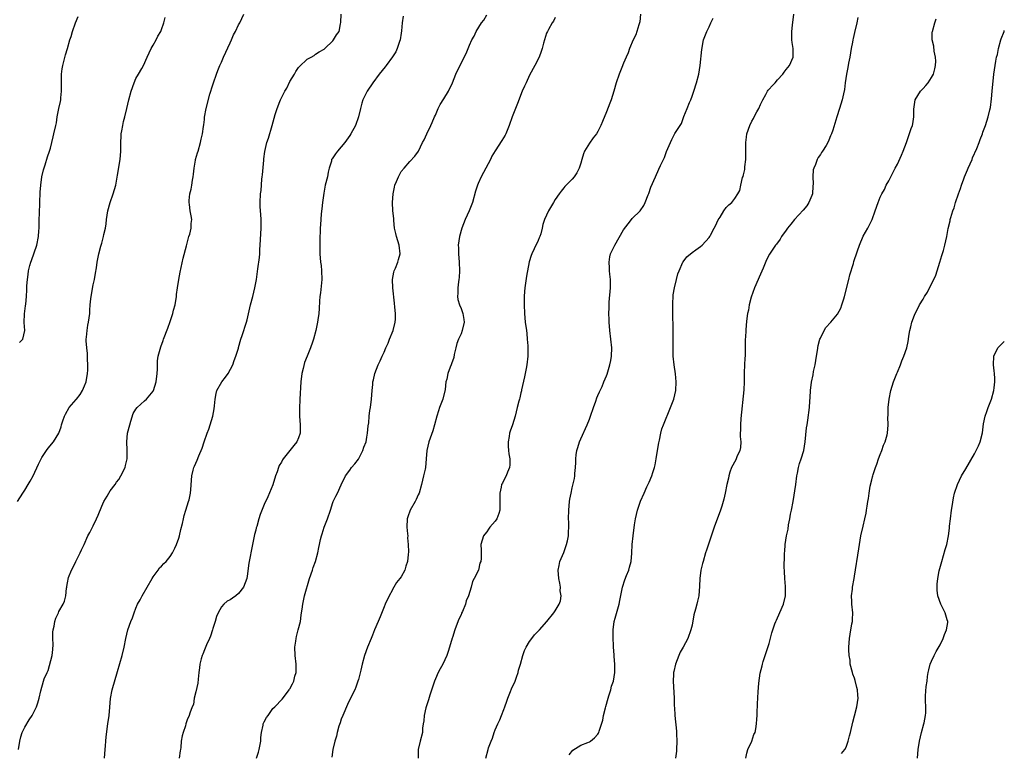
# Model space of a CAD drawing. Units: inches. Extents: x 2559000 to 2562000, y 1518000 to 1521000.
# Drawn here: x 2561770 to 2562000, y 1518230 to 1518402 of the extents above; entities that cross this region are included whole.
import ezdxf

# ---------------------------------------------------------------- set-up
doc = ezdxf.new("R2010")
doc.units = ezdxf.units.IN
doc.header["$MEASUREMENT"] = 0
doc.layers.add('LD25591518_10ft', color=93, linetype='Continuous')

msp = doc.modelspace()

# ---------------------------------------------------------------- linework, layer by layer
at = {"layer": 'LD25591518_10ft'}
for points, elevation in [([(2561769.33, 1518289), (2561770.56, 1518291), (2561771, 1518291.67), (2561771.83, 1518293), (2561772.24, 1518293.76), (2561772.94, 1518295), (2561774.23, 1518297.77), (2561774.83, 1518299), (2561775, 1518299.3), (2561776.09, 1518301), (2561776.48, 1518301.52), (2561777.72, 1518303), (2561778.96, 1518305.04), (2561779.51, 1518306.49), (2561779.62, 1518307), (2561779.88, 1518307.88), (2561780.27, 1518309), (2561780.51, 1518309.49), (2561781.34, 1518311), (2561783, 1518312.88), (2561783.09, 1518313), (2561783.95, 1518314.05), (2561784.49, 1518315), (2561785, 1518316.09), (2561785.33, 1518317), (2561785.68, 1518319), (2561785.72, 1518319.72), (2561785.75, 1518321), (2561785.66, 1518322.34), (2561785.64, 1518323.64), (2561785.48, 1518325), (2561785.37, 1518326.63), (2561785.38, 1518327), (2561785.45, 1518327.45), (2561785.55, 1518329), (2561785.75, 1518330.25), (2561785.93, 1518331), (2561786.18, 1518333), (2561786.24, 1518333.76), (2561786.3, 1518335), (2561786.44, 1518336.44), (2561786.51, 1518337), (2561787, 1518339.71), (2561787.29, 1518341), (2561787.52, 1518342.48), (2561787.73, 1518343.73), (2561787.9, 1518345), (2561788.3, 1518347), (2561788.78, 1518348.78), (2561789, 1518349.49), (2561789.41, 1518351), (2561789.51, 1518351.51), (2561789.84, 1518353), (2561789.99, 1518354.01), (2561790.11, 1518355), (2561790.43, 1518357), (2561790.95, 1518359), (2561791.68, 1518361), (2561792, 1518362), (2561792.25, 1518363), (2561792.67, 1518365.33), (2561793.29, 1518369), (2561793.43, 1518371), (2561793.44, 1518373), (2561793.5, 1518374.5), (2561793.56, 1518375), (2561793.71, 1518375.71), (2561793.92, 1518377), (2561794.11, 1518377.89), (2561794.39, 1518379), (2561794.84, 1518381), (2561795.31, 1518383), (2561795.85, 1518385), (2561796.54, 1518387), (2561797, 1518387.97), (2561797.61, 1518389), (2561798.35, 1518390.35), (2561798.72, 1518391), (2561799.63, 1518393), (2561800.55, 1518395), (2561801, 1518395.74), (2561801.72, 1518397), (2561802.14, 1518397.86), (2561802.84, 1518399), (2561803, 1518399.41), (2561803.49, 1518401), (2561803.79, 1518402.21)], 8660), ([(2561769.5, 1518231), (2561769.85, 1518233), (2561770.05, 1518233.95), (2561770.38, 1518235), (2561771, 1518236.25), (2561772, 1518238), (2561772.75, 1518239), (2561773, 1518239.45), (2561773.72, 1518241), (2561774.03, 1518241.97), (2561774.39, 1518243), (2561774.78, 1518244.78), (2561775.37, 1518247), (2561775.55, 1518247.55), (2561776.2, 1518249), (2561776.49, 1518249.51), (2561777.43, 1518253), (2561777.57, 1518254.43), (2561777.62, 1518255.62), (2561777.55, 1518257), (2561777.53, 1518258.47), (2561777.61, 1518259), (2561777.87, 1518259.87), (2561778.04, 1518261), (2561778.23, 1518261.77), (2561778.87, 1518263), (2561779, 1518263.31), (2561779.97, 1518265), (2561780.26, 1518265.74), (2561780.58, 1518267), (2561780.73, 1518268.73), (2561780.8, 1518269), (2561780.86, 1518269.14), (2561781, 1518270.03), (2561781.26, 1518271.26), (2561781.96, 1518273), (2561782.34, 1518273.66), (2561782.94, 1518275), (2561783.96, 1518277), (2561784.29, 1518277.71), (2561784.85, 1518279), (2561785.77, 1518281), (2561786.24, 1518281.76), (2561786.8, 1518283), (2561787, 1518283.37), (2561787.8, 1518285), (2561788.16, 1518285.84), (2561789, 1518287.91), (2561789.48, 1518289), (2561790.27, 1518290.27), (2561790.65, 1518291), (2561791, 1518291.5), (2561792.1, 1518293), (2561792.45, 1518293.55), (2561793, 1518294.21), (2561793.49, 1518295), (2561794.44, 1518297), (2561794.57, 1518297.43), (2561794.92, 1518299), (2561794.93, 1518301.07), (2561794.84, 1518303), (2561795.04, 1518305), (2561795.53, 1518307), (2561795.81, 1518307.81), (2561796.36, 1518309.64), (2561797, 1518310.66), (2561797.26, 1518311), (2561799, 1518312.56), (2561799.42, 1518313), (2561801, 1518314.86), (2561801.07, 1518315), (2561801.71, 1518317), (2561801.95, 1518319), (2561802.02, 1518320.02), (2561802.01, 1518321), (2561802.05, 1518321.95), (2561802.21, 1518323), (2561802.66, 1518324.66), (2561802.78, 1518325.22), (2561803.32, 1518326.68), (2561803.46, 1518327), (2561804.43, 1518329.57), (2561805, 1518331.17), (2561805.6, 1518333), (2561805.8, 1518333.8), (2561806.14, 1518335), (2561806.49, 1518337), (2561806.51, 1518337.49), (2561806.71, 1518339), (2561807.01, 1518341), (2561807.33, 1518342.67), (2561808.05, 1518345.95), (2561808.81, 1518348.81), (2561808.87, 1518349.13), (2561809.39, 1518351), (2561809.57, 1518351.57), (2561809.88, 1518353), (2561809.9, 1518354.1), (2561810.02, 1518355), (2561809.89, 1518355.89), (2561809.7, 1518357), (2561809.52, 1518358.48), (2561809.44, 1518359), (2561809.45, 1518359.45), (2561809.61, 1518361), (2561809.92, 1518362.08), (2561810.03, 1518363), (2561810.2, 1518364.2), (2561810.38, 1518365), (2561810.43, 1518365.57), (2561810.61, 1518367), (2561810.91, 1518368.91), (2561810.91, 1518369), (2561811.37, 1518370.63), (2561811.5, 1518371), (2561812.1, 1518373), (2561812.24, 1518373.76), (2561812.52, 1518375), (2561812.79, 1518376.79), (2561812.83, 1518377.17), (2561813, 1518378.39), (2561813.05, 1518378.94), (2561813.42, 1518381), (2561814.3, 1518384.3), (2561815, 1518386.53), (2561815.13, 1518387), (2561815.81, 1518389), (2561816.17, 1518389.83), (2561816.62, 1518391), (2561817, 1518391.81), (2561817.49, 1518393), (2561819, 1518396.32), (2561819.34, 1518397), (2561819.83, 1518398.17), (2561820.28, 1518399), (2561821, 1518400.53), (2561821.26, 1518401), (2561822.22, 1518403)], 8650), ([(2561769.77, 1518326.23), (2561770.54, 1518327), (2561771.01, 1518329), (2561770.89, 1518330.89), (2561770.96, 1518332.96), (2561771.19, 1518334.81), (2561771.22, 1518335.22), (2561771.4, 1518337), (2561771.47, 1518338.53), (2561771.5, 1518339.5), (2561771.61, 1518341), (2561771.83, 1518342.17), (2561771.91, 1518343), (2561772.21, 1518344.21), (2561772.43, 1518345), (2561772.56, 1518345.44), (2561773.83, 1518349), (2561774.24, 1518351), (2561774.32, 1518352.32), (2561774.38, 1518353), (2561774.4, 1518353.6), (2561774.4, 1518355), (2561774.42, 1518356.42), (2561774.63, 1518361.37), (2561774.73, 1518363), (2561775, 1518364.98), (2561775.39, 1518366.61), (2561775.76, 1518367.76), (2561776.32, 1518369.68), (2561776.79, 1518371), (2561777, 1518371.72), (2561777.33, 1518373), (2561777.64, 1518374.36), (2561777.8, 1518375), (2561778.25, 1518377), (2561778.38, 1518377.62), (2561778.59, 1518379), (2561778.98, 1518380.98), (2561779.37, 1518382.63), (2561779.42, 1518383), (2561779.43, 1518383.43), (2561779.6, 1518385), (2561779.59, 1518386.41), (2561779.56, 1518387), (2561779.6, 1518389), (2561779.77, 1518390.23), (2561779.91, 1518391), (2561780.24, 1518392.24), (2561780.49, 1518393.51), (2561780.97, 1518395), (2561781.57, 1518397), (2561781.84, 1518397.84), (2561782.18, 1518399), (2561782.87, 1518401), (2561783.49, 1518402.51)], 8670), ([(2561789.63, 1518229), (2561789.79, 1518231), (2561789.89, 1518231.89), (2561789.95, 1518233), (2561790.02, 1518233.98), (2561790.43, 1518237), (2561790.73, 1518239), (2561790.92, 1518240.92), (2561791.08, 1518242.92), (2561791.46, 1518245), (2561792.71, 1518249.29), (2561793.75, 1518253), (2561794.23, 1518255), (2561794.61, 1518257), (2561795.07, 1518259), (2561795.78, 1518261), (2561796.17, 1518261.83), (2561796.55, 1518263), (2561797, 1518264.1), (2561797.38, 1518265), (2561797.98, 1518266.02), (2561798.41, 1518267), (2561800.77, 1518271), (2561801, 1518271.43), (2561802.22, 1518273), (2561802.52, 1518273.48), (2561803, 1518273.87), (2561803.49, 1518274.51), (2561804.02, 1518275), (2561805, 1518276.16), (2561805.55, 1518277), (2561806.09, 1518278.09), (2561806.5, 1518279), (2561807, 1518280.46), (2561807.15, 1518281), (2561807.51, 1518282.49), (2561807.87, 1518283.87), (2561808.13, 1518285), (2561808.27, 1518285.73), (2561808.67, 1518287), (2561809, 1518288.06), (2561809.26, 1518289), (2561809.4, 1518289.4), (2561809.74, 1518291), (2561809.85, 1518291.85), (2561810.02, 1518295), (2561810.36, 1518296.36), (2561810.53, 1518297), (2561810.69, 1518297.31), (2561811, 1518298.04), (2561811.31, 1518298.69), (2561811.69, 1518299.69), (2561812.48, 1518301.52), (2561812.91, 1518303), (2561813.62, 1518305), (2561814.04, 1518305.96), (2561814.96, 1518309), (2561815.31, 1518310.69), (2561815.38, 1518311.38), (2561815.52, 1518313), (2561815.74, 1518314.26), (2561815.93, 1518315), (2561817.06, 1518317), (2561817.91, 1518318.09), (2561818.55, 1518319), (2561819.67, 1518321), (2561819.95, 1518322.05), (2561820.36, 1518323), (2561820.94, 1518324.94), (2561820.96, 1518325.04), (2561821.53, 1518327), (2561821.84, 1518327.84), (2561822.85, 1518331), (2561823, 1518331.53), (2561823.81, 1518335), (2561824.32, 1518337), (2561824.8, 1518339), (2561825.14, 1518341), (2561825.47, 1518343.47), (2561825.9, 1518346.1), (2561825.96, 1518347), (2561825.98, 1518347.98), (2561826.07, 1518349), (2561826.23, 1518353), (2561826.23, 1518355), (2561826.19, 1518356.19), (2561826.07, 1518357.93), (2561826.06, 1518359), (2561826.13, 1518361), (2561826.25, 1518361.75), (2561826.44, 1518364.44), (2561826.53, 1518365), (2561826.58, 1518365.42), (2561826.85, 1518368.85), (2561826.85, 1518369.15), (2561827.09, 1518370.91), (2561827.59, 1518373), (2561827.96, 1518374.04), (2561828.85, 1518377), (2561829.29, 1518378.71), (2561829.56, 1518379.56), (2561829.97, 1518381), (2561830.62, 1518382.62), (2561830.76, 1518383), (2561831.82, 1518385), (2561832.25, 1518385.75), (2561833, 1518387.31), (2561834.03, 1518389), (2561834.39, 1518389.61), (2561835, 1518390.53), (2561835.23, 1518390.77), (2561837, 1518392.49), (2561837.97, 1518393), (2561838.62, 1518393.38), (2561839, 1518393.69), (2561839.79, 1518394.21), (2561841, 1518394.85), (2561841.07, 1518394.93), (2561841.17, 1518395), (2561843, 1518396.79), (2561843.19, 1518397), (2561843.84, 1518398.16), (2561844.5, 1518399), (2561844.8, 1518400.8), (2561844.92, 1518401.08), (2561844.99, 1518403)], 8640), ([(2561859.46, 1518402.54), (2561859.21, 1518401), (2561859.1, 1518399.1), (2561859, 1518398.55), (2561858.77, 1518397), (2561858.61, 1518396.61), (2561858.06, 1518395), (2561857.75, 1518394.25), (2561856.98, 1518393.02), (2561855.48, 1518391), (2561855.28, 1518390.72), (2561853.89, 1518389), (2561852.4, 1518387), (2561851.06, 1518385), (2561850.05, 1518383), (2561849.79, 1518382.21), (2561849.47, 1518381), (2561849.03, 1518379), (2561848.32, 1518377), (2561847.24, 1518375), (2561847, 1518374.63), (2561845.83, 1518373), (2561845, 1518371.97), (2561844.1, 1518371), (2561843.63, 1518370.37), (2561843, 1518369.44), (2561842.83, 1518369.17), (2561842.74, 1518369), (2561842.67, 1518368.67), (2561842.16, 1518367), (2561841.94, 1518366.06), (2561841.74, 1518365), (2561841.26, 1518363), (2561840.88, 1518361.12), (2561840.61, 1518359), (2561840.48, 1518357.52), (2561840.32, 1518356.32), (2561840.2, 1518355), (2561840.14, 1518353.86), (2561840.04, 1518353), (2561840, 1518350), (2561840, 1518347), (2561840.17, 1518345), (2561840.26, 1518344.26), (2561840.4, 1518343), (2561840.44, 1518341), (2561840.12, 1518337.88), (2561840, 1518337), (2561839.9, 1518335.9), (2561839.85, 1518334.15), (2561839.74, 1518333), (2561839.51, 1518331.51), (2561839.47, 1518331), (2561839.06, 1518329), (2561838.5, 1518327), (2561838.27, 1518326.27), (2561837.8, 1518325), (2561837.04, 1518323.04), (2561836.43, 1518321.57), (2561836.11, 1518320.11), (2561835.81, 1518319), (2561835.56, 1518317), (2561835.34, 1518313), (2561835.2, 1518310.8), (2561835.2, 1518309), (2561835.36, 1518307), (2561835.37, 1518305), (2561835, 1518303.95), (2561834.61, 1518303), (2561833.88, 1518302.12), (2561833, 1518300.94), (2561831.42, 1518299), (2561831.25, 1518298.75), (2561831, 1518298.27), (2561830.51, 1518297.49), (2561830.31, 1518297), (2561829.99, 1518295.99), (2561829.64, 1518295), (2561829, 1518292.95), (2561827.84, 1518290.16), (2561827, 1518288.32), (2561826, 1518286), (2561825.7, 1518285), (2561825.22, 1518283.22), (2561825.11, 1518282.89), (2561825, 1518282.36), (2561824.7, 1518281.3), (2561824.21, 1518279), (2561823.4, 1518274.6), (2561823, 1518271.54), (2561822.91, 1518271), (2561822.14, 1518269), (2561821, 1518267.5), (2561820.35, 1518267), (2561819.54, 1518266.46), (2561819, 1518266.04), (2561818.31, 1518265.69), (2561817.52, 1518265), (2561817, 1518264.4), (2561816.21, 1518263), (2561815.84, 1518262.16), (2561815.55, 1518261), (2561815, 1518259.33), (2561814.92, 1518259), (2561814.43, 1518257.57), (2561814.22, 1518257), (2561813.52, 1518255.52), (2561813, 1518254.32), (2561812.66, 1518253.34), (2561812.51, 1518253), (2561812.26, 1518252.26), (2561811.94, 1518251), (2561811.86, 1518250.14), (2561811.66, 1518249), (2561811.51, 1518247.51), (2561811.45, 1518246.55), (2561811, 1518244.52), (2561810.61, 1518243), (2561810.41, 1518241.59), (2561810.11, 1518241), (2561809.56, 1518239.56), (2561809.45, 1518239), (2561809, 1518237.94), (2561808.67, 1518237), (2561808.54, 1518236.54), (2561808.04, 1518235), (2561807.81, 1518234.19), (2561807.59, 1518233), (2561807.47, 1518231.46), (2561807.4, 1518231), (2561807.32, 1518230.68), (2561807.08, 1518229)], 8630), ([(2561825.21, 1518229), (2561825.63, 1518230.37), (2561825.78, 1518231), (2561826.15, 1518233), (2561826.19, 1518233.81), (2561826.34, 1518235), (2561826.72, 1518236.72), (2561826.76, 1518237), (2561827, 1518237.52), (2561827.52, 1518238.48), (2561827.87, 1518239), (2561829, 1518240.59), (2561829.44, 1518241), (2561831.17, 1518242.83), (2561832.15, 1518244.15), (2561832.81, 1518245), (2561832.9, 1518245.1), (2561833, 1518245.24), (2561833.62, 1518246.38), (2561833.88, 1518247), (2561834.17, 1518248.17), (2561834.44, 1518249), (2561834.46, 1518249.54), (2561834.42, 1518251), (2561834.2, 1518253), (2561834.14, 1518255), (2561834.35, 1518256.35), (2561834.43, 1518257), (2561834.53, 1518257.47), (2561834.95, 1518259), (2561835.43, 1518261), (2561835.58, 1518262.42), (2561835.72, 1518263), (2561835.85, 1518263.85), (2561835.97, 1518265), (2561836.41, 1518267), (2561837.59, 1518271), (2561838.23, 1518273), (2561838.39, 1518273.61), (2561838.93, 1518275), (2561839.51, 1518277), (2561839.74, 1518278.26), (2561839.92, 1518279), (2561840.16, 1518280.16), (2561840.36, 1518281), (2561840.55, 1518281.45), (2561841.01, 1518283), (2561841.77, 1518285), (2561842.44, 1518287), (2561843, 1518288.81), (2561843.09, 1518289), (2561843.71, 1518290.29), (2561844.13, 1518291), (2561844.97, 1518292.97), (2561845.95, 1518295), (2561847, 1518296.39), (2561847.38, 1518297), (2561848.19, 1518297.81), (2561849.04, 1518298.96), (2561850.06, 1518301), (2561850.29, 1518301.71), (2561850.78, 1518303), (2561851, 1518304.05), (2561851.15, 1518305), (2561851.28, 1518306.72), (2561851.42, 1518307.42), (2561851.54, 1518309), (2561851.69, 1518310.31), (2561851.81, 1518311), (2561852.08, 1518313), (2561852.23, 1518315), (2561852.37, 1518316.37), (2561852.41, 1518317), (2561852.5, 1518317.5), (2561852.85, 1518319), (2561853.63, 1518321), (2561854.08, 1518321.92), (2561854.55, 1518323), (2561855, 1518323.98), (2561855.43, 1518325), (2561855.93, 1518326.07), (2561856.27, 1518327), (2561857.12, 1518329), (2561857.62, 1518331), (2561857.67, 1518331.67), (2561857.66, 1518333), (2561857.48, 1518334.52), (2561857.42, 1518335.42), (2561857.08, 1518339), (2561856.98, 1518341), (2561857.3, 1518342.7), (2561857.37, 1518343), (2561857.65, 1518343.65), (2561858.2, 1518345), (2561858.36, 1518345.64), (2561858.77, 1518347), (2561858.52, 1518349), (2561857.87, 1518351), (2561857.74, 1518351.74), (2561857.46, 1518353), (2561857.26, 1518354.74), (2561857.25, 1518355.25), (2561857.06, 1518357), (2561856.98, 1518359), (2561857.11, 1518361), (2561857.41, 1518362.59), (2561857.53, 1518363), (2561857.91, 1518363.91), (2561858.34, 1518365), (2561858.58, 1518365.42), (2561859, 1518366.24), (2561859.67, 1518367), (2561861, 1518368.58), (2561862.22, 1518369.78), (2561863.05, 1518371), (2561864.01, 1518373), (2561864.37, 1518373.63), (2561864.97, 1518375), (2561865.92, 1518377), (2561866.28, 1518377.72), (2561866.81, 1518379), (2561867, 1518379.41), (2561867.67, 1518381), (2561868.12, 1518381.88), (2561869, 1518383.23), (2561870.03, 1518385), (2561870.99, 1518387), (2561871.78, 1518389), (2561872.15, 1518389.85), (2561874.2, 1518393.8), (2561875, 1518395.78), (2561875.53, 1518397), (2561876.08, 1518397.92), (2561876.53, 1518399), (2561877.8, 1518401), (2561878.34, 1518401.66), (2561879, 1518402.88)], 8620), ([(2561895, 1518402.22), (2561894.59, 1518401.41), (2561894.31, 1518401), (2561893.42, 1518399.42), (2561893.2, 1518399), (2561893, 1518398.55), (2561892.48, 1518397), (2561892.25, 1518396.25), (2561891.92, 1518395), (2561891.74, 1518394.26), (2561891.23, 1518393), (2561890.24, 1518391), (2561889, 1518388.78), (2561888.19, 1518387), (2561887.83, 1518386.17), (2561887.3, 1518385), (2561886.17, 1518382.17), (2561885.75, 1518381), (2561884.98, 1518379), (2561884.25, 1518377), (2561883.43, 1518375), (2561883.29, 1518374.71), (2561882.55, 1518373.45), (2561881, 1518371.08), (2561880.21, 1518369.79), (2561879.85, 1518369), (2561877.73, 1518365), (2561877, 1518363.44), (2561876.83, 1518363), (2561876.4, 1518361.6), (2561875.64, 1518359), (2561874.87, 1518357), (2561873.97, 1518355), (2561873.16, 1518353), (2561872.6, 1518351), (2561872.35, 1518349), (2561872.39, 1518348.39), (2561872.41, 1518347), (2561872.56, 1518345), (2561872.63, 1518343), (2561872.55, 1518341.45), (2561872.5, 1518341), (2561872.4, 1518340.4), (2561872.25, 1518339), (2561872.24, 1518337.76), (2561872.16, 1518337), (2561872.25, 1518336.25), (2561872.63, 1518335), (2561873, 1518334.18), (2561873.43, 1518333), (2561873.64, 1518331.64), (2561873.69, 1518331), (2561873.28, 1518329), (2561873, 1518328.26), (2561872.41, 1518327), (2561872.04, 1518325.96), (2561871.76, 1518325), (2561871.4, 1518323.4), (2561871.28, 1518322.72), (2561870.77, 1518321.23), (2561870.67, 1518321), (2561870.48, 1518320.48), (2561869.87, 1518319), (2561869.66, 1518317.66), (2561869.46, 1518317), (2561869.26, 1518315.26), (2561868.71, 1518313), (2561867.98, 1518311), (2561867.76, 1518310.24), (2561867.34, 1518309), (2561866.81, 1518307), (2561866.39, 1518305.6), (2561865.47, 1518303), (2561865, 1518301), (2561864.86, 1518299), (2561864.66, 1518297), (2561864.59, 1518296.59), (2561864.23, 1518295), (2561863.96, 1518294.04), (2561863.74, 1518293), (2561863.17, 1518291), (2561863, 1518290.6), (2561862.49, 1518289.51), (2561862.23, 1518289), (2561861.13, 1518287), (2561860.56, 1518285.44), (2561860.43, 1518285), (2561860.33, 1518283), (2561860.49, 1518281.51), (2561860.52, 1518281), (2561860.5, 1518280.5), (2561860.67, 1518279), (2561860.72, 1518277.28), (2561860.61, 1518276.61), (2561860.47, 1518275), (2561860.1, 1518273.9), (2561859.83, 1518273), (2561859, 1518271.44), (2561858.7, 1518271), (2561857.93, 1518270.07), (2561857.29, 1518269), (2561855.78, 1518266.22), (2561855.28, 1518265), (2561855, 1518264.38), (2561854.06, 1518262.06), (2561853.59, 1518261), (2561852.79, 1518259), (2561852.26, 1518257.74), (2561852, 1518257), (2561851.16, 1518255), (2561850.44, 1518253), (2561849.91, 1518251), (2561849.58, 1518249.58), (2561849, 1518247.38), (2561848.89, 1518247), (2561848.4, 1518245.6), (2561848.16, 1518245), (2561847.18, 1518243), (2561846.43, 1518241.57), (2561845.34, 1518239), (2561845, 1518238.14), (2561844.73, 1518237.27), (2561844.46, 1518236.46), (2561844.04, 1518235), (2561843.84, 1518234.16), (2561843.5, 1518233), (2561843.03, 1518231.03), (2561842.77, 1518229.23)], 8610), ([(2561914.98, 1518403), (2561914.76, 1518401.24), (2561914.7, 1518401), (2561914.54, 1518400.54), (2561914.12, 1518399), (2561913.84, 1518398.16), (2561913.26, 1518397), (2561912.39, 1518395), (2561912.03, 1518393.97), (2561911.58, 1518393), (2561911, 1518391.58), (2561910.55, 1518390.55), (2561909.94, 1518389), (2561909.26, 1518387), (2561908.73, 1518385), (2561908.11, 1518383), (2561907.79, 1518382.21), (2561907, 1518380.17), (2561906.07, 1518377.93), (2561905.7, 1518377), (2561905, 1518375.62), (2561904.63, 1518375), (2561903.9, 1518374.1), (2561903, 1518372.84), (2561901.89, 1518371), (2561901.62, 1518370.38), (2561901.21, 1518369), (2561901, 1518368.19), (2561900.58, 1518367), (2561900.09, 1518365.91), (2561899.42, 1518365), (2561899, 1518364.47), (2561897.28, 1518362.72), (2561897, 1518362.41), (2561896.4, 1518361.6), (2561895.93, 1518361), (2561895, 1518359.67), (2561894.57, 1518359), (2561893.43, 1518357), (2561892.54, 1518355), (2561892.15, 1518353.85), (2561891.96, 1518353), (2561891.61, 1518351.61), (2561891.4, 1518351), (2561891.27, 1518350.74), (2561891, 1518350.05), (2561890.12, 1518348.12), (2561889.56, 1518347), (2561889.4, 1518346.6), (2561888.94, 1518345.06), (2561888.27, 1518341.73), (2561887.9, 1518339), (2561887.85, 1518338.15), (2561887.74, 1518337), (2561887.73, 1518335.73), (2561887.72, 1518335), (2561887.8, 1518333), (2561887.99, 1518331), (2561888.26, 1518329), (2561888.36, 1518328.36), (2561888.49, 1518327), (2561888.59, 1518325.41), (2561888.64, 1518325), (2561888.62, 1518323), (2561888.36, 1518321), (2561888.18, 1518320.18), (2561887.96, 1518319), (2561887.84, 1518318.16), (2561887.13, 1518315.13), (2561887.11, 1518314.89), (2561887, 1518314.48), (2561886.74, 1518313.26), (2561886.63, 1518313), (2561886.48, 1518312.48), (2561886.15, 1518311), (2561885.65, 1518309), (2561885, 1518307), (2561884.49, 1518305.51), (2561884.36, 1518305), (2561884.25, 1518304.25), (2561884, 1518303), (2561884.03, 1518301.97), (2561884.1, 1518301), (2561884.2, 1518300.2), (2561884.38, 1518299), (2561884.38, 1518297.62), (2561884.33, 1518297), (2561883.86, 1518295.86), (2561883.56, 1518295), (2561883, 1518294.03), (2561882.65, 1518293.35), (2561882.49, 1518293), (2561882.37, 1518292.37), (2561882.03, 1518291), (2561882.03, 1518289.97), (2561882.09, 1518289), (2561882.03, 1518287), (2561881.79, 1518286.21), (2561881.33, 1518285), (2561881, 1518284.47), (2561879.76, 1518283), (2561879.44, 1518282.56), (2561879, 1518281.92), (2561878.57, 1518281.43), (2561878.24, 1518281), (2561877.64, 1518279), (2561877.68, 1518277.68), (2561877.68, 1518275.68), (2561877.61, 1518275), (2561877.41, 1518274.59), (2561877.05, 1518273), (2561876.05, 1518271), (2561875.66, 1518270.34), (2561875.33, 1518269), (2561874.76, 1518267), (2561874.21, 1518265.79), (2561874.01, 1518265), (2561873.33, 1518263.33), (2561873.12, 1518262.88), (2561873, 1518262.56), (2561872.45, 1518261.55), (2561871.84, 1518259.84), (2561871.51, 1518259), (2561871, 1518257.21), (2561870.94, 1518257.06), (2561870.31, 1518255), (2561869.95, 1518253.95), (2561869.67, 1518253), (2561868.72, 1518251), (2561868.1, 1518249.9), (2561867.64, 1518249), (2561867, 1518247.57), (2561866.78, 1518247), (2561865.72, 1518243.72), (2561865.39, 1518242.61), (2561864.77, 1518240.77), (2561864.35, 1518239), (2561864.27, 1518237.73), (2561864.14, 1518237), (2561863.98, 1518235.98), (2561863.95, 1518235), (2561863.44, 1518233), (2561862.98, 1518231), (2561862.98, 1518229)], 8600), ([(2561878.81, 1518229), (2561879.3, 1518231), (2561879.43, 1518231.43), (2561880.02, 1518233), (2561880.34, 1518233.66), (2561880.75, 1518235), (2561881, 1518235.65), (2561881.61, 1518237), (2561882.07, 1518237.93), (2561882.48, 1518239), (2561883, 1518240.41), (2561883.23, 1518241), (2561883.7, 1518242.3), (2561883.94, 1518243), (2561884.59, 1518244.59), (2561884.81, 1518245.19), (2561885.62, 1518247), (2561885.98, 1518247.98), (2561886.33, 1518249), (2561886.45, 1518249.55), (2561886.89, 1518251), (2561887.43, 1518253), (2561887.84, 1518254.16), (2561888.24, 1518255), (2561889, 1518256.3), (2561889.57, 1518257), (2561890.19, 1518257.81), (2561891, 1518258.67), (2561891.33, 1518259), (2561893.04, 1518261), (2561894.66, 1518263), (2561895, 1518263.46), (2561895.91, 1518265), (2561896.23, 1518265.77), (2561896.37, 1518267), (2561896.16, 1518268.16), (2561896.21, 1518269), (2561896.1, 1518269.9), (2561895.85, 1518271), (2561895.71, 1518273), (2561895.91, 1518274.09), (2561896.1, 1518275), (2561897, 1518277.12), (2561897.51, 1518278.49), (2561897.67, 1518279), (2561897.87, 1518279.87), (2561898.09, 1518281), (2561898.09, 1518281.91), (2561898.2, 1518283), (2561898.18, 1518284.18), (2561898.13, 1518285), (2561898.16, 1518287), (2561898.38, 1518289), (2561898.45, 1518289.55), (2561898.72, 1518291), (2561899, 1518292.21), (2561899.55, 1518294.45), (2561899.6, 1518295), (2561899.59, 1518295.59), (2561899.74, 1518297), (2561899.83, 1518298.17), (2561899.82, 1518299), (2561899.92, 1518299.92), (2561900.1, 1518301), (2561900.33, 1518301.67), (2561900.7, 1518303), (2561901, 1518303.72), (2561902.5, 1518307), (2561903, 1518308.32), (2561903.28, 1518309), (2561903.96, 1518311), (2561904.51, 1518312.51), (2561904.75, 1518313.25), (2561905, 1518313.81), (2561905.35, 1518314.65), (2561905.96, 1518315.96), (2561906.41, 1518317), (2561907, 1518318.4), (2561907.16, 1518318.84), (2561907.78, 1518321), (2561907.98, 1518322.02), (2561908.14, 1518323), (2561908.23, 1518325), (2561908.05, 1518327), (2561907.8, 1518329), (2561907.63, 1518331), (2561907.6, 1518331.6), (2561907.58, 1518333), (2561907.63, 1518334.37), (2561907.61, 1518335), (2561907.64, 1518335.64), (2561907.93, 1518339), (2561907.91, 1518339.91), (2561907.92, 1518341), (2561907.78, 1518342.22), (2561907.72, 1518343), (2561907.73, 1518343.73), (2561907.59, 1518345), (2561907.74, 1518346.26), (2561907.95, 1518347), (2561908.91, 1518349), (2561911, 1518352.57), (2561912.04, 1518353.96), (2561912.86, 1518355), (2561913, 1518355.2), (2561914.9, 1518357), (2561915.72, 1518358.28), (2561916.07, 1518359), (2561916.75, 1518360.75), (2561916.91, 1518361.09), (2561917.4, 1518362.6), (2561918.44, 1518365), (2561919.25, 1518366.75), (2561919.6, 1518367.6), (2561920.52, 1518369.48), (2561921, 1518370.91), (2561921.93, 1518373), (2561922.31, 1518373.69), (2561923, 1518375.11), (2561924.22, 1518377), (2561924.51, 1518377.49), (2561925.07, 1518379.07), (2561925.83, 1518381), (2561926.4, 1518382.4), (2561926.68, 1518383), (2561927, 1518383.82), (2561927.42, 1518385), (2561928.04, 1518387), (2561928.56, 1518389), (2561928.9, 1518391), (2561929.27, 1518394.73), (2561929.71, 1518397), (2561930.44, 1518399), (2561931, 1518400.07), (2561931.42, 1518401), (2561931.9, 1518402.1)], 8590), ([(2561898.26, 1518229.74), (2561899.16, 1518230.84), (2561901, 1518232.02), (2561902.66, 1518232.66), (2561903, 1518232.83), (2561903.27, 1518233), (2561904.21, 1518233.79), (2561905, 1518234.6), (2561905.16, 1518234.84), (2561905.22, 1518235), (2561905.3, 1518235.3), (2561906.12, 1518237.88), (2561906.33, 1518239), (2561906.76, 1518240.76), (2561906.88, 1518241.12), (2561907.38, 1518243), (2561907.58, 1518243.58), (2561907.98, 1518245), (2561908.16, 1518245.84), (2561908.6, 1518247), (2561908.98, 1518249), (2561908.97, 1518251), (2561908.79, 1518252.79), (2561908.8, 1518253.2), (2561908.63, 1518255), (2561908.52, 1518257.48), (2561908.56, 1518259), (2561908.83, 1518261), (2561909, 1518261.76), (2561909.95, 1518265), (2561910.14, 1518265.86), (2561910.77, 1518269), (2561911.29, 1518270.71), (2561911.7, 1518271.7), (2561912.21, 1518273), (2561912.36, 1518273.64), (2561912.75, 1518275), (2561912.92, 1518276.92), (2561913.03, 1518279), (2561913.26, 1518281), (2561913.58, 1518283.58), (2561913.79, 1518285), (2561914.24, 1518287), (2561914.92, 1518289.08), (2561915.77, 1518291), (2561916.44, 1518292.44), (2561917, 1518293.58), (2561917.58, 1518295), (2561917.81, 1518295.81), (2561918.23, 1518297), (2561918.38, 1518297.62), (2561918.62, 1518299), (2561918.92, 1518301), (2561919.23, 1518302.77), (2561919.4, 1518303.4), (2561919.71, 1518305), (2561919.96, 1518306.04), (2561920.29, 1518307), (2561922, 1518311), (2561922.72, 1518313), (2561923.22, 1518315), (2561923.32, 1518317), (2561923.1, 1518318.9), (2561922.8, 1518321), (2561922.62, 1518323), (2561922.58, 1518324.58), (2561922.58, 1518325), (2561922.6, 1518325.4), (2561922.6, 1518328.6), (2561922.62, 1518329), (2561922.61, 1518329.39), (2561922.48, 1518333), (2561922.47, 1518335), (2561922.62, 1518337.38), (2561922.87, 1518339), (2561923.33, 1518341), (2561923.69, 1518342.31), (2561923.95, 1518343), (2561924.87, 1518345), (2561924.92, 1518345.08), (2561925.76, 1518346.24), (2561927, 1518347.3), (2561927.92, 1518347.92), (2561929, 1518348.69), (2561929.37, 1518349), (2561931, 1518350.8), (2561931.15, 1518351), (2561931.32, 1518351.32), (2561932.19, 1518353), (2561932.45, 1518353.55), (2561933.12, 1518354.89), (2561933.57, 1518355.57), (2561934.45, 1518357), (2561935, 1518357.79), (2561935.59, 1518358.41), (2561936.29, 1518359), (2561937, 1518359.88), (2561937.7, 1518361), (2561938.18, 1518361.82), (2561938.39, 1518363), (2561938.8, 1518364.8), (2561938.93, 1518365.07), (2561939, 1518365.48), (2561939.32, 1518366.68), (2561939.34, 1518367.34), (2561939.56, 1518369), (2561939.59, 1518370.41), (2561939.57, 1518371), (2561939.59, 1518371.59), (2561939.58, 1518373), (2561939.71, 1518374.29), (2561939.83, 1518375), (2561940.5, 1518377), (2561941, 1518378), (2561941.38, 1518378.62), (2561941.56, 1518379), (2561942.16, 1518380.16), (2561942.62, 1518381), (2561943, 1518381.92), (2561943.53, 1518383), (2561944.25, 1518384.25), (2561944.64, 1518385), (2561944.77, 1518385.23), (2561945, 1518385.46), (2561945.72, 1518386.28), (2561946.43, 1518387), (2561947, 1518387.65), (2561948.24, 1518389), (2561948.53, 1518389.47), (2561949, 1518390.07), (2561949.77, 1518391), (2561950.62, 1518393), (2561950.63, 1518393.37), (2561950.61, 1518395), (2561950.4, 1518396.4), (2561950.36, 1518397), (2561950.31, 1518398.31), (2561950.35, 1518399), (2561950.47, 1518400.47), (2561950.82, 1518403)], 8580), ([(2561965.73, 1518402.27), (2561965.5, 1518401), (2561965, 1518398.75), (2561964.7, 1518397.3), (2561964.61, 1518397), (2561964.49, 1518396.49), (2561964.2, 1518395), (2561963.86, 1518393), (2561963.59, 1518391.59), (2561963.45, 1518390.55), (2561963.09, 1518389), (2561962.8, 1518387), (2561962.63, 1518385.37), (2561962.41, 1518384.41), (2561962.13, 1518383), (2561961.5, 1518381), (2561960.84, 1518379), (2561959.89, 1518375.89), (2561959.59, 1518375), (2561959.4, 1518374.6), (2561959, 1518373.55), (2561958.74, 1518373), (2561958.34, 1518372.34), (2561957.51, 1518371), (2561957.3, 1518370.7), (2561957, 1518370.19), (2561956.52, 1518369.48), (2561956.26, 1518369), (2561955.84, 1518367.84), (2561955.46, 1518367), (2561955.35, 1518366.65), (2561955.23, 1518365), (2561955.32, 1518363.32), (2561955.23, 1518362.77), (2561955.12, 1518361), (2561955, 1518360.65), (2561954.31, 1518359), (2561953.8, 1518358.2), (2561953, 1518357.16), (2561950.95, 1518355), (2561950.07, 1518353.93), (2561949.34, 1518353), (2561949, 1518352.48), (2561947.9, 1518351), (2561947.57, 1518350.43), (2561946.74, 1518349.26), (2561946.49, 1518349), (2561945.08, 1518346.92), (2561944.41, 1518345.59), (2561943.61, 1518343.61), (2561943, 1518342.23), (2561941.63, 1518339), (2561940.85, 1518336.85), (2561940.36, 1518335), (2561940.18, 1518333.82), (2561939.98, 1518333), (2561939.83, 1518331.83), (2561939.66, 1518330.34), (2561939.55, 1518329), (2561939.47, 1518327.47), (2561939.42, 1518327), (2561939.4, 1518326.6), (2561939.42, 1518323.42), (2561939.4, 1518323), (2561939.35, 1518322.65), (2561939.22, 1518319.22), (2561939.16, 1518318.84), (2561939.18, 1518317), (2561939.12, 1518315.12), (2561938.42, 1518308.42), (2561938.29, 1518307), (2561938.31, 1518305.69), (2561938.25, 1518305), (2561938.22, 1518304.22), (2561938.37, 1518303), (2561938.33, 1518301.67), (2561938.18, 1518301), (2561937.5, 1518299.5), (2561937.22, 1518298.78), (2561936.24, 1518297), (2561935.86, 1518295.86), (2561935.58, 1518295), (2561935.5, 1518294.5), (2561935.15, 1518293), (2561934.73, 1518291), (2561934.41, 1518289.58), (2561934.27, 1518289), (2561933.96, 1518287.96), (2561933.66, 1518287), (2561932.17, 1518283), (2561930.34, 1518277.66), (2561930.18, 1518277), (2561929.57, 1518275), (2561929.47, 1518274.53), (2561929.08, 1518273), (2561928.82, 1518271), (2561928.76, 1518269.24), (2561928.56, 1518267), (2561928.25, 1518265.75), (2561928.1, 1518265), (2561927.82, 1518263.82), (2561927.45, 1518262.55), (2561927, 1518260.13), (2561926.75, 1518259), (2561926.01, 1518257), (2561924.94, 1518255), (2561924.22, 1518253.78), (2561923.88, 1518253), (2561923.1, 1518251), (2561922.74, 1518249.26), (2561922.7, 1518249), (2561922.67, 1518248.67), (2561922.59, 1518247), (2561922.79, 1518243), (2561922.82, 1518241.18), (2561922.86, 1518240.86), (2561922.96, 1518239), (2561923.34, 1518235.34), (2561923.33, 1518234.67), (2561923.42, 1518233), (2561923.38, 1518231), (2561923.36, 1518230.64), (2561923.13, 1518229)], 8570), ([(2561939.57, 1518229), (2561939.84, 1518230.16), (2561940.07, 1518231), (2561941, 1518233), (2561941.48, 1518234.52), (2561941.72, 1518235), (2561941.89, 1518235.89), (2561942.07, 1518237), (2561942.11, 1518238.11), (2561942.19, 1518239), (2561942.23, 1518240.23), (2561942.29, 1518241), (2561942.31, 1518241.69), (2561942.49, 1518244.49), (2561942.58, 1518246.58), (2561942.9, 1518248.9), (2561943.38, 1518250.62), (2561943.44, 1518251), (2561943.62, 1518251.62), (2561944.32, 1518253.68), (2561945, 1518255.8), (2561945.68, 1518258.32), (2561945.88, 1518259), (2561946.39, 1518260.39), (2561946.6, 1518261), (2561946.71, 1518261.29), (2561947, 1518261.8), (2561948.41, 1518265), (2561948.88, 1518267), (2561948.86, 1518268.86), (2561948.81, 1518269.19), (2561948.66, 1518271), (2561948.63, 1518272.63), (2561948.59, 1518273), (2561948.57, 1518273.43), (2561948.61, 1518276.61), (2561948.62, 1518277), (2561948.67, 1518277.33), (2561948.78, 1518279), (2561949.08, 1518281), (2561949.44, 1518282.56), (2561949.57, 1518283.57), (2561949.88, 1518285), (2561950.05, 1518286.05), (2561950.25, 1518287), (2561950.62, 1518289), (2561951.25, 1518293), (2561951.53, 1518295), (2561951.69, 1518295.69), (2561951.91, 1518297), (2561952.11, 1518297.89), (2561952.5, 1518299), (2561953.12, 1518301), (2561953.46, 1518303), (2561953.77, 1518306.23), (2561953.88, 1518307), (2561954.08, 1518308.08), (2561954.49, 1518311), (2561954.54, 1518312.54), (2561954.62, 1518313.38), (2561954.66, 1518315), (2561954.91, 1518316.91), (2561955.31, 1518318.69), (2561955.42, 1518319.42), (2561955.75, 1518321), (2561956.08, 1518323), (2561956.32, 1518324.32), (2561956.47, 1518325.53), (2561956.89, 1518327), (2561957, 1518327.27), (2561957.85, 1518329), (2561958.3, 1518329.7), (2561959.44, 1518331), (2561961, 1518332.89), (2561961.75, 1518334.25), (2561962.02, 1518335), (2561962.45, 1518336.45), (2561962.64, 1518337), (2561963.62, 1518341), (2561963.92, 1518342.08), (2561964.71, 1518344.71), (2561964.86, 1518345.14), (2561965, 1518345.65), (2561965.43, 1518347), (2561965.65, 1518347.65), (2561966.14, 1518349), (2561967, 1518351.07), (2561968.07, 1518353), (2561969.07, 1518355), (2561969.83, 1518357), (2561970.51, 1518359), (2561971, 1518360.23), (2561971.37, 1518361), (2561971.96, 1518362.04), (2561972.41, 1518363), (2561973, 1518364.06), (2561973.48, 1518365), (2561973.95, 1518365.95), (2561974.52, 1518367), (2561975, 1518367.94), (2561975.98, 1518370.02), (2561976.37, 1518371), (2561977.11, 1518373), (2561977.58, 1518374.42), (2561978.26, 1518376.26), (2561978.51, 1518377), (2561978.6, 1518377.4), (2561978.87, 1518379), (2561978.82, 1518380.82), (2561979.17, 1518383), (2561980.42, 1518385), (2561980.71, 1518385.29), (2561981, 1518385.61), (2561981.69, 1518386.31), (2561982.18, 1518387), (2561983, 1518388.23), (2561983.43, 1518389), (2561983.77, 1518390.23), (2561983.94, 1518391), (2561984, 1518392), (2561983.95, 1518393), (2561983.6, 1518394.4), (2561983.52, 1518395.52), (2561983.11, 1518397), (2561983.17, 1518398.83), (2561983.19, 1518399), (2561983.76, 1518401), (2561984.1, 1518401.9)], 8560), ([(2561961.94, 1518230.06), (2561962.7, 1518231), (2561963, 1518231.57), (2561963.5, 1518233), (2561963.78, 1518234.22), (2561964.01, 1518235), (2561964.57, 1518237.43), (2561965, 1518238.93), (2561965.53, 1518241), (2561965.87, 1518243), (2561965.76, 1518243.76), (2561965.69, 1518245), (2561965.52, 1518245.52), (2561965.15, 1518247.15), (2561965, 1518247.72), (2561964.62, 1518248.62), (2561964.51, 1518249), (2561964, 1518251), (2561963.93, 1518251.93), (2561963.74, 1518253), (2561963.65, 1518254.35), (2561963.65, 1518255), (2561963.77, 1518257), (2561963.97, 1518258.03), (2561964.39, 1518260.39), (2561964.51, 1518261), (2561964.54, 1518261.46), (2561964.55, 1518263), (2561964.37, 1518265), (2561964.34, 1518265.66), (2561964.31, 1518267), (2561964.5, 1518268.5), (2561964.54, 1518269), (2561964.91, 1518271), (2561965, 1518271.56), (2561965.97, 1518277.97), (2561966.11, 1518279), (2561966.48, 1518281), (2561967, 1518283.29), (2561967.43, 1518285), (2561967.68, 1518286.32), (2561967.81, 1518287), (2561967.93, 1518287.93), (2561968.1, 1518289), (2561968.24, 1518289.76), (2561968.39, 1518291), (2561968.66, 1518292.66), (2561969, 1518294.09), (2561969.22, 1518294.78), (2561969.25, 1518295), (2561969.35, 1518295.35), (2561969.92, 1518297), (2561970.22, 1518297.78), (2561970.62, 1518299), (2561971, 1518300.03), (2561971.38, 1518301), (2561971.79, 1518302.21), (2561972.15, 1518303), (2561972.6, 1518304.6), (2561972.68, 1518305), (2561972.83, 1518307), (2561972.79, 1518308.79), (2561972.83, 1518309.17), (2561972.88, 1518311), (2561973.08, 1518313), (2561973.46, 1518315), (2561974.1, 1518317), (2561974.9, 1518319), (2561975, 1518319.28), (2561975.76, 1518321), (2561976.04, 1518321.96), (2561976.54, 1518323), (2561977.22, 1518325), (2561977.53, 1518326.47), (2561977.62, 1518327), (2561977.7, 1518327.7), (2561977.91, 1518329), (2561978.14, 1518329.86), (2561978.38, 1518331), (2561979, 1518332.61), (2561979.14, 1518333), (2561979.79, 1518334.21), (2561980.15, 1518335), (2561981, 1518336.34), (2561981.38, 1518337), (2561982.02, 1518337.98), (2561983, 1518339.93), (2561983.52, 1518341), (2561983.99, 1518342.01), (2561984.33, 1518343), (2561984.95, 1518345), (2561985.41, 1518346.59), (2561985.76, 1518347.76), (2561986.1, 1518349), (2561986.56, 1518351), (2561986.9, 1518352.9), (2561987.32, 1518354.68), (2561987.37, 1518355), (2561987.48, 1518355.48), (2561987.95, 1518357), (2561988.24, 1518357.76), (2561988.58, 1518359), (2561989.26, 1518361), (2561989.74, 1518362.26), (2561989.97, 1518363), (2561990.52, 1518364.52), (2561990.71, 1518365), (2561991.4, 1518366.6), (2561991.55, 1518367), (2561992.45, 1518369), (2561992.59, 1518369.41), (2561993.59, 1518371.59), (2561994.13, 1518373), (2561994.32, 1518373.68), (2561994.88, 1518375), (2561995, 1518375.39), (2561995.61, 1518377), (2561996.26, 1518379), (2561996.63, 1518380.63), (2561996.8, 1518381.2), (2561997, 1518383.2), (2561997.15, 1518385), (2561997.33, 1518386.67), (2561997.38, 1518387.38), (2561997.56, 1518389), (2561997.84, 1518391), (2561998.02, 1518392.02), (2561998.21, 1518393), (2561998.37, 1518393.63), (2561998.64, 1518395), (2561999.2, 1518397), (2561999.29, 1518397.29), (2561999.94, 1518399), (2562000, 1518399.17)], 8550), ([(2561979.68, 1518229), (2561979.9, 1518231), (2561980.19, 1518233), (2561980.67, 1518235), (2561981.22, 1518237), (2561981.28, 1518237.29), (2561981.58, 1518239), (2561981.62, 1518239.62), (2561981.64, 1518241), (2561981.61, 1518242.39), (2561981.58, 1518243), (2561981.57, 1518243.57), (2561981.76, 1518245.76), (2561981.95, 1518247), (2561982.08, 1518248.08), (2561982.2, 1518249), (2561982.34, 1518249.66), (2561982.69, 1518251), (2561983, 1518251.66), (2561983.58, 1518253), (2561984.08, 1518253.92), (2561985, 1518255.49), (2561985.73, 1518257), (2561986.04, 1518257.96), (2561986.51, 1518259), (2561986.76, 1518260.76), (2561986.76, 1518261), (2561986.63, 1518261.37), (2561986.17, 1518263), (2561985.79, 1518263.79), (2561985.18, 1518265), (2561984.48, 1518267), (2561984.32, 1518268.32), (2561984.27, 1518269), (2561984.34, 1518269.66), (2561984.44, 1518271), (2561984.8, 1518272.8), (2561985.38, 1518275), (2561986.21, 1518277.79), (2561986.55, 1518279), (2561986.97, 1518281.03), (2561987.19, 1518282.81), (2561987.22, 1518283.23), (2561987.43, 1518285), (2561987.69, 1518287), (2561987.84, 1518287.84), (2561988.09, 1518289.91), (2561988.37, 1518291), (2561989.03, 1518293), (2561990, 1518295), (2561991, 1518296.67), (2561993, 1518300.15), (2561993.46, 1518301), (2561993.97, 1518302.02), (2561994.39, 1518303), (2561994.94, 1518305.06), (2561995.17, 1518307.17), (2561995.49, 1518309), (2561995.91, 1518310.09), (2561996.21, 1518311), (2561997.04, 1518313), (2561997.56, 1518315), (2561997.65, 1518315.65), (2561997.77, 1518317), (2561997.78, 1518317.78), (2561997.7, 1518319), (2561997.63, 1518319.63), (2561997.44, 1518321), (2561997.52, 1518323), (2561998.52, 1518325), (2562000, 1518326.49)], 8540)]:
    msp.add_lwpolyline(points, dxfattribs=dict(at, elevation=elevation))

doc.saveas('drawing.dxf')
